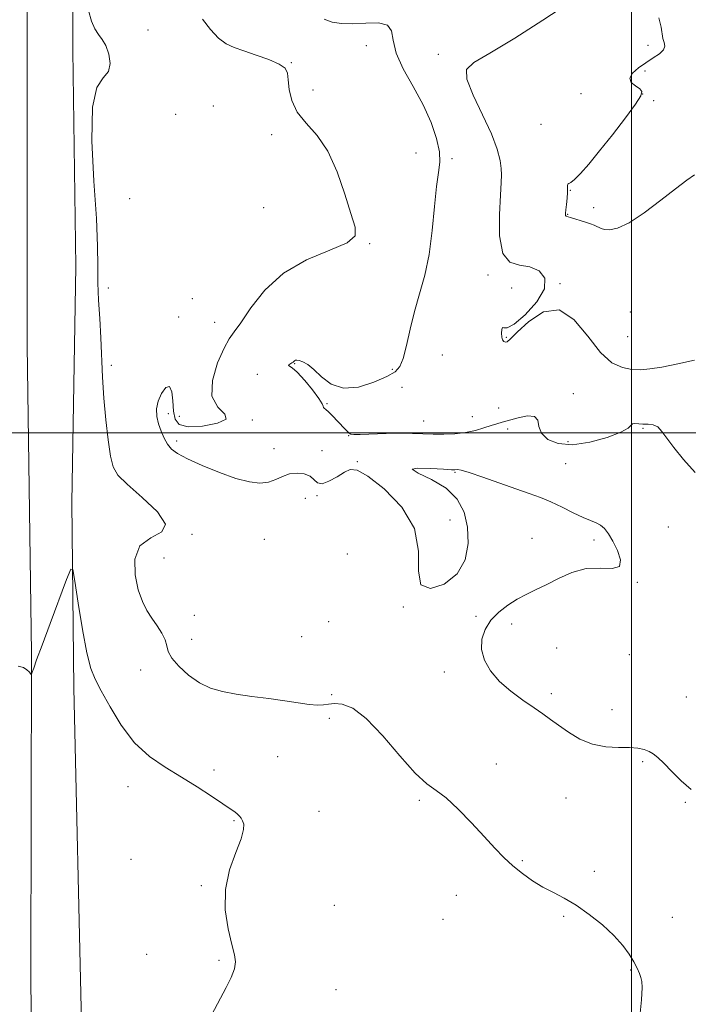
# Model space of a CAD drawing. Extents: x 2117300 to 2120200, y 352300 to 355200.
# Drawn here: x 2117796 to 2118019, y 353309 to 353638 of the extents above; entities that cross this region are included whole.
import ezdxf

# ---------------------------------------------------------------- set-up
doc = ezdxf.new("R2010")
doc.units = 0
doc.header["$MEASUREMENT"] = 0
for name, color, linetype, lineweight in [('32000', 7, 'Continuous', 0), ('DTM HARD BREAKLINE', 7, 'Continuous', 0), ('DTM SPOT ELEVATION', 2, 'Continuous', 13), ('INDEX CONTOUR', 41, 'Continuous', 13), ('INTERMEDIATE CONTOUR', 44, 'Continuous', 0)]:
    doc.layers.add(name, color=color, linetype=linetype, lineweight=lineweight)

msp = doc.modelspace()

# ---------------------------------------------------------------- linework, layer by layer
at = {"layer": '32000', "flags": 128}
for points in [[(2118000, 352500), (2118000, 355000)], [(2120000, 353500), (2117500, 353500)]]:
    msp.add_lwpolyline(points, dxfattribs=at)
at = {"layer": 'DTM HARD BREAKLINE'}
for points in [[(2117800.86, 353212.39, 1078.66), (2117799.92, 353319.38, 1079.23), (2117800.09, 353426.53, 1077.91), (2117798.7, 353529.06, 1076.92), (2117798.69, 353651.03, 1076.16), (2117800.14, 353722.23, 1075.58), (2117801.6, 353776.41, 1074.15), (2117803.96, 353857.18, 1070.13), (2117805.61, 353941.14, 1063.24), (2117804.34, 354017.72, 1052.78), (2117803.54, 354151.17, 1032.72), (2117801.84, 354225.8, 1023.41), (2117801.3, 354271.12, 1017.8), (2117799.19, 354339.04, 1009.91)], [(2117816.79, 353303.3, 1079.31), (2117814.2, 353414.82, 1078.57), (2117813.57, 353476.72, 1077.72), (2117814.93, 353555.41, 1077.27), (2117813.94, 353627.48, 1076.46), (2117813.64, 353685.11, 1075.79), (2117815.19, 353769.61, 1073.8), (2117815.35, 353816.15, 1072.51), (2117815.95, 353880.32, 1068.57), (2117816.73, 353927.15, 1064.56), (2117816.04, 353966.25, 1059.54), (2117816.39, 354025.41, 1051.89), (2117817.33, 354074.58, 1044.8), (2117815.9, 354131.92, 1035.56), (2117815.07, 354199.17, 1026.48), (2117813.59, 354277.28, 1018.4), (2117812.99, 354309.94, 1015.21)]]:
    msp.add_polyline3d(points, dxfattribs=at)
at = {"layer": 'DTM SPOT ELEVATION'}
for p in [(2117838.92, 353634.31, 1075.43), (2117911.67, 353629.07, 1072.73), (2118005.48, 353629.16, 1069.03), (2117886.69, 353623.42, 1073.93), (2117935.72, 353626.14, 1070.33), (2118004.55, 353620.58, 1067.43), (2117893.87, 353614.31, 1073.63), (2117983.19, 353613.03, 1069.03), (2118003.72, 353612.93, 1068.13), (2118007.42, 353610.71, 1066.73), (2117860.67, 353608.91, 1075.23), (2117848.13, 353606.19, 1075.33), (2117969.87, 353602.85, 1068.53), (2117880.14, 353599.36, 1074.33), (2117928.18, 353593.27, 1073.53), (2117940.23, 353591.41, 1071.53), (2117979.65, 353580.81, 1067.93), (2117832.8, 353578.07, 1074.33), (2117877.52, 353575.09, 1075.23), (2117987.37, 353575.07, 1067.53), (2117978.77, 353572.84, 1067.93), (2117912.75, 353563.1, 1073.93), (2117952.19, 353552.58, 1070.23), (2117825.73, 353548.3, 1075.3), (2117960.08, 353548.27, 1071.13), (2117976.23, 353549.71, 1069.93), (2117853.67, 353544.74, 1074.73), (2117849.17, 353538.63, 1074.73), (2117999.65, 353540.31, 1069.73), (2117861.2, 353536.82, 1074.73), (2117958.29, 353531.79, 1069.93), (2117998.73, 353532.01, 1068.73), (2117936.98, 353525.91, 1070.73), (2117826.75, 353522.46, 1075.5), (2117887.86, 353523, 1071.93), (2117875.34, 353519.45, 1072.23), (2117920.38, 353521.18, 1072.33), (2117923.58, 353515.17, 1071.03), (2117980.63, 353513.02, 1071.43), (2117898.63, 353509.68, 1071.93), (2117845.7, 353506.43, 1073.53), (2117849.4, 353505.54, 1074.63), (2117947.01, 353505.34, 1071.03), (2117955.74, 353508.27, 1070.73), (2117873.7, 353504.32, 1073.93), (2117930.77, 353503.95, 1071.23), (2117905.83, 353499.03, 1072.03), (2117958.72, 353501.3, 1072.63), (2118003.8, 353501.48, 1072.13), (2117848.5, 353497.26, 1073.63), (2117978.9, 353497.08, 1071.23), (2117880.97, 353494.72, 1072.73), (2117896.92, 353494.04, 1072.53), (2117908.69, 353490.41, 1073.93), (2117978.1, 353489.76, 1073.03), (2117941.22, 353486.83, 1074.13), (2117895.28, 353478.99, 1074.23), (2117891.39, 353478.14, 1075.53), (2117939.5, 353470.9, 1073.63), (2117853.61, 353466.17, 1075.93), (2118012.34, 353468.58, 1072.93), (2117877.72, 353464.45, 1075.93), (2117966.9, 353464.85, 1075.03), (2117987.53, 353464.25, 1074.33), (2117905.33, 353459.63, 1075.63), (2117844.26, 353458.3, 1074.93), (2118001.91, 353450.1, 1073.93), (2117924.06, 353441.87, 1074.03), (2117854.38, 353439.09, 1075.13), (2117899.13, 353436.99, 1074.53), (2117948.22, 353438.81, 1074.23), (2117960.09, 353436.25, 1073.53), (2117853.52, 353431.16, 1075.03), (2117890.15, 353432.06, 1074.73), (2117975.04, 353428.28, 1072.73), (2117999.24, 353426, 1072.13), (2117836.52, 353420.95, 1076.93), (2117937.68, 353420.28, 1074.43), (2117900.19, 353412.65, 1075.73), (2117973.36, 353413.02, 1073.53), (2118018.23, 353411.91, 1072.03), (2117993.57, 353407.71, 1073.03), (2117899.32, 353404.76, 1076.6), (2117882.11, 353392.03, 1077.1), (2118003.79, 353390.35, 1074.4), (2117860.97, 353387.56, 1077.7), (2117955.02, 353389.61, 1075.5), (2117832.33, 353382.02, 1078.5), (2117929.37, 353377.43, 1076.2), (2117978.17, 353378.28, 1075.2), (2117895.94, 353373.8, 1077.1), (2118017.93, 353376.78, 1074.3), (2117867.62, 353370.69, 1078.1), (2117833.32, 353357.77, 1078.9), (2117963.7, 353357.31, 1075.9), (2117987.69, 353353.8, 1075.8), (2117856.76, 353349.05, 1078.1), (2117941.65, 353345.84, 1076.5), (2117901.07, 353342.46, 1077.3), (2117937.26, 353337.74, 1076.7), (2117977.41, 353338.77, 1076.1), (2118013.67, 353338.4, 1075.3), (2117838.55, 353326.17, 1078.9), (2117862.6, 353324.17, 1078.1), (2117999.71, 353320.84, 1076.1), (2117901.6, 353314.34, 1077.5)]:
    msp.add_point(p, dxfattribs=at)
at = {"layer": 'INDEX CONTOUR'}
msp.add_polyline3d([(2118021.057, 353524.237, 1070), (2118015.43, 353522.947, 1070), (2118010.155, 353521.922, 1070), (2118006.109, 353521.277, 1070), (2118002.965, 353521.021, 1070), (2118000.095, 353521.136, 1070), (2117996.977, 353521.725, 1070), (2117993.499, 353523.382, 1070), (2117989.654, 353526.819, 1070), (2117985.436, 353532.234, 1070), (2117980.844, 353537.755, 1070), (2117975.882, 353540.997, 1070), (2117970.668, 353540.327, 1070), (2117965.795, 353537.135, 1070), (2117961.972, 353533.564, 1070), (2117959.69, 353531.322, 1070), (2117958.568, 353530.359, 1070), (2117958.004, 353530.186, 1070), (2117957.514, 353530.405, 1070), (2117957.073, 353530.967, 1070), (2117956.773, 353531.913, 1070), (2117956.682, 353533.196, 1070), (2117956.786, 353534.419, 1070), (2117957.048, 353535.098, 1070), (2117957.524, 353535.016, 1070), (2117958.651, 353535.016, 1070), (2117960.955, 353536.212, 1070), (2117964.627, 353539.343, 1070), (2117968.492, 353543.657, 1070), (2117971.038, 353548.034, 1070), (2117971.139, 353551.535, 1070), (2117969.233, 353553.97, 1070), (2117966.143, 353555.336, 1070), (2117962.661, 353555.882, 1070), (2117959.443, 353556.87, 1070), (2117957.114, 353559.815, 1070), (2117956.098, 353565.629, 1070), (2117956.038, 353572.813, 1070), (2117956.378, 353579.264, 1070), (2117956.653, 353583.429, 1070), (2117956.751, 353585.962, 1070), (2117956.648, 353588.064, 1070), (2117956.266, 353590.783, 1070), (2117955.301, 353594.546, 1070), (2117953.392, 353599.625, 1070), (2117950.43, 353606.012, 1070), (2117947.31, 353612.58, 1070), (2117945.173, 353617.923, 1070), (2117945.044, 353621.153, 1070), (2117947.455, 353623.46, 1070), (2117952.822, 353626.551, 1070), (2117961.112, 353631.593, 1070), (2117970.52, 353637.583, 1070), (2117978.796, 353642.975, 1070)], dxfattribs=at)
at = {"layer": 'INTERMEDIATE CONTOUR'}
for points in [[(2118002.648, 353304.229, 1076), (2118003.299, 353310.96, 1076), (2118003.566, 353315.035, 1076), (2118003.489, 353317.111, 1076), (2118003.164, 353318.356, 1076), (2118002.656, 353319.749, 1076), (2118001.904, 353321.502, 1076), (2118000.819, 353323.636, 1076), (2117999.293, 353326.163, 1076), (2117997.147, 353329.074, 1076), (2117994.184, 353332.354, 1076), (2117990.326, 353335.92, 1076), (2117985.962, 353339.435, 1076), (2117981.601, 353342.498, 1076), (2117977.634, 353344.839, 1076), (2117973.998, 353346.726, 1076), (2117970.514, 353348.556, 1076), (2117967.05, 353350.654, 1076), (2117963.67, 353353.027, 1076), (2117960.485, 353355.608, 1076), (2117957.524, 353358.384, 1076), (2117954.478, 353361.56, 1076), (2117950.958, 353365.396, 1076), (2117946.743, 353369.961, 1076), (2117942.289, 353374.563, 1076), (2117938.227, 353378.321, 1076), (2117934.935, 353380.754, 1076), (2117931.804, 353382.977, 1076), (2117927.977, 353386.508, 1076), (2117922.888, 353392.295, 1076), (2117917.147, 353399.016, 1076), (2117911.656, 353404.78, 1076), (2117907.145, 353408.152, 1076), (2117903.651, 353409.523, 1076), (2117901.039, 353409.74, 1076), (2117899.108, 353409.549, 1076), (2117897.396, 353409.287, 1076), (2117895.378, 353409.193, 1076), (2117892.612, 353409.441, 1076), (2117888.989, 353409.967, 1076), (2117884.485, 353410.641, 1076), (2117879.182, 353411.359, 1076), (2117873.582, 353412.101, 1076), (2117868.29, 353412.871, 1076), (2117863.756, 353413.72, 1076), (2117859.807, 353414.891, 1076), (2117856.111, 353416.675, 1076), (2117852.473, 353419.226, 1076), (2117849.239, 353422.147, 1076), (2117846.89, 353424.905, 1076), (2117845.71, 353427.119, 1076), (2117845.199, 353429.004, 1076), (2117844.658, 353430.926, 1076), (2117843.555, 353433.161, 1076), (2117842.001, 353435.636, 1076), (2117840.275, 353438.185, 1076), (2117838.611, 353440.757, 1076), (2117837.082, 353443.738, 1076), (2117835.717, 353447.626, 1076), (2117834.672, 353452.643, 1076), (2117834.589, 353457.907, 1076), (2117836.238, 353462.26, 1076), (2117839.851, 353464.959, 1076), (2117843.525, 353466.929, 1076), (2117844.821, 353469.509, 1076), (2117842.113, 353473.614, 1076), (2117837.021, 353478.456, 1076), (2117831.974, 353482.822, 1076), (2117828.851, 353485.914, 1076), (2117827.324, 353488.608, 1076), (2117826.513, 353492.197, 1076), (2117825.71, 353497.613, 1076), (2117824.894, 353504.353, 1076), (2117824.216, 353511.553, 1076), (2117823.78, 353518.512, 1076), (2117823.22, 353531.676, 1076), (2117822.862, 353538.065, 1076), (2117822.504, 353544.239, 1076), (2117822.272, 353550.045, 1076), (2117822.224, 353555.616, 1076), (2117822.145, 353562.218, 1076), (2117821.75, 353571.405, 1076), (2117820.927, 353583.935, 1076), (2117820.24, 353597.386, 1076), (2117820.427, 353608.541, 1076), (2117821.932, 353615.088, 1076), (2117824.043, 353618.319, 1076), (2117825.757, 353620.432, 1076), (2117826.307, 353623.145, 1076), (2117825.875, 353626.254, 1076), (2117824.881, 353629.075, 1076), (2117823.689, 353631.137, 1076), (2117822.447, 353632.805, 1076), (2117821.251, 353634.656, 1076), (2117820.16, 353637.211, 1076), (2117819.098, 353640.788, 1076)], [(2118019.851, 353381.108, 1074), (2118016.582, 353383.928, 1074), (2118013.433, 353387.043, 1074), (2118010.754, 353389.811, 1074), (2118008.777, 353391.745, 1074), (2118007.267, 353392.973, 1074), (2118005.873, 353393.778, 1074), (2118004.262, 353394.389, 1074), (2118002.17, 353394.821, 1074), (2117999.356, 353395.036, 1074), (2117995.683, 353395.076, 1074), (2117991.445, 353395.3, 1074), (2117987.044, 353396.147, 1074), (2117982.84, 353397.895, 1074), (2117979.026, 353400.184, 1074), (2117975.754, 353402.494, 1074), (2117973.06, 353404.45, 1074), (2117970.512, 353406.266, 1074), (2117967.563, 353408.299, 1074), (2117963.86, 353410.827, 1074), (2117959.818, 353413.803, 1074), (2117956.047, 353417.098, 1074), (2117953.067, 353420.59, 1074), (2117951.047, 353424.17, 1074), (2117950.066, 353427.737, 1074), (2117950.168, 353431.194, 1074), (2117951.253, 353434.47, 1074), (2117953.182, 353437.499, 1074), (2117955.792, 353440.219, 1074), (2117958.807, 353442.583, 1074), (2117961.927, 353444.548, 1074), (2117964.947, 353446.133, 1074), (2117968.061, 353447.613, 1074), (2117971.56, 353449.322, 1074), (2117975.649, 353451.433, 1074), (2117980.19, 353453.454, 1074), (2117984.959, 353454.729, 1074), (2117989.642, 353454.895, 1074), (2117993.57, 353454.754, 1074), (2117995.984, 353455.401, 1074), (2117996.394, 353457.595, 1074), (2117995.386, 353460.742, 1074), (2117993.813, 353463.916, 1074), (2117992.362, 353466.368, 1074), (2117991.052, 353468.082, 1074), (2117989.733, 353469.222, 1074), (2117988.241, 353469.988, 1074), (2117986.362, 353470.705, 1074), (2117983.864, 353471.736, 1074), (2117980.623, 353473.317, 1074), (2117976.934, 353475.194, 1074), (2117973.2, 353476.989, 1074), (2117969.662, 353478.442, 1074), (2117965.94, 353479.765, 1074), (2117961.494, 353481.289, 1074), (2117950.508, 353485.185, 1074), (2117945.966, 353486.739, 1074), (2117943.273, 353487.529, 1074), (2117942.035, 353487.739, 1074), (2117941.13, 353487.636, 1074), (2117940.006, 353487.681, 1074), (2117937.424, 353487.859, 1074), (2117933.129, 353488.145, 1074), (2117928.887, 353488.25, 1074), (2117926.971, 353487.819, 1074), (2117928.927, 353486.562, 1074), (2117933.402, 353484.453, 1074), (2117938.318, 353481.535, 1074), (2117941.987, 353477.855, 1074), (2117944.274, 353473.484, 1074), (2117945.436, 353468.501, 1074), (2117945.623, 353463.069, 1074), (2117944.572, 353457.694, 1074), (2117941.911, 353452.965, 1074), (2117937.616, 353449.502, 1074), (2117933.025, 353448.043, 1074), (2117929.821, 353449.353, 1074), (2117929.034, 353453.848, 1074), (2117929.086, 353460.536, 1074), (2117927.747, 353468.075, 1074), (2117923.494, 353475.238, 1074), (2117917.628, 353481.267, 1074), (2117912.158, 353485.522, 1074), (2117908.58, 353487.571, 1074), (2117906.342, 353487.814, 1074), (2117904.383, 353486.858, 1074), (2117901.913, 353485.317, 1074), (2117899.244, 353483.823, 1074), (2117896.963, 353483.017, 1074), (2117895.46, 353483.33, 1074), (2117894.338, 353484.371, 1074), (2117893.007, 353485.537, 1074), (2117891.031, 353486.321, 1074), (2117888.613, 353486.588, 1074), (2117886.113, 353486.292, 1074), (2117883.792, 353485.465, 1074), (2117881.525, 353484.426, 1074), (2117879.088, 353483.569, 1074), (2117876.246, 353483.24, 1074), (2117872.725, 353483.598, 1074), (2117868.241, 353484.754, 1074), (2117862.731, 353486.715, 1074), (2117857.013, 353489.07, 1074), (2117852.123, 353491.304, 1074), (2117848.829, 353493.052, 1074), (2117846.808, 353494.544, 1074), (2117845.463, 353496.161, 1074), (2117844.309, 353498.189, 1074), (2117843.297, 353500.534, 1074), (2117842.484, 353503.008, 1074), (2117841.947, 353505.467, 1074), (2117841.835, 353507.946, 1074), (2117842.312, 353510.526, 1074), (2117843.44, 353513.13, 1074), (2117844.862, 353515.047, 1074), (2117846.116, 353515.412, 1074), (2117846.862, 353513.68, 1074), (2117847.238, 353510.605, 1074), (2117847.503, 353507.261, 1074), (2117847.993, 353504.561, 1074), (2117849.355, 353502.763, 1074), (2117852.314, 353501.964, 1074), (2117857.112, 353502.186, 1074), (2117862.068, 353503.161, 1074), (2117865.02, 353504.547, 1074), (2117864.547, 353506.166, 1074), (2117862.192, 353508.492, 1074), (2117860.239, 353512.159, 1074), (2117860.404, 353517.459, 1074), (2117862.127, 353523.298, 1074), (2117864.279, 353528.233, 1074), (2117866.023, 353531.326, 1074), (2117867.685, 353533.634, 1074), (2117869.884, 353536.715, 1074), (2117873.172, 353541.651, 1074), (2117877.833, 353547.608, 1074), (2117884.083, 353553.277, 1074), (2117891.798, 353557.64, 1074), (2117899.483, 353560.849, 1074), (2117905.305, 353563.35, 1074), (2117907.919, 353565.662, 1074), (2117907.946, 353568.603, 1074), (2117906.497, 353573.063, 1074), (2117904.481, 353579.541, 1074), (2117901.99, 353586.967, 1074), (2117898.914, 353593.874, 1074), (2117895.275, 353599.173, 1074), (2117891.628, 353603.271, 1074), (2117888.659, 353606.948, 1074), (2117886.868, 353610.777, 1074), (2117886.016, 353614.499, 1074), (2117885.679, 353617.647, 1074), (2117885.402, 353619.901, 1074), (2117884.599, 353621.525, 1074), (2117882.657, 353622.933, 1074), (2117879.221, 353624.438, 1074), (2117874.976, 353625.959, 1074), (2117870.869, 353627.313, 1074), (2117867.61, 353628.434, 1074), (2117864.969, 353629.702, 1074), (2117862.477, 353631.616, 1074), (2117859.798, 353634.491, 1074), (2117857.125, 353637.934, 1074)], [(2118021.246, 353486.78, 1072), (2118017.377, 353491.124, 1072), (2118014.078, 353495.046, 1072), (2118011.773, 353498.189, 1072), (2118010.161, 353500.488, 1072), (2118008.762, 353501.955, 1072), (2118007.201, 353502.652, 1072), (2118005.515, 353502.857, 1072), (2118003.847, 353502.9, 1072), (2118001.113, 353503.122, 1072), (2118000.3, 353502.997, 1072), (2117999.832, 353502.486, 1072), (2117998.894, 353501.544, 1072), (2117996.478, 353500.158, 1072), (2117991.952, 353498.419, 1072), (2117986.173, 353496.832, 1072), (2117980.373, 353496.007, 1072), (2117975.591, 353496.392, 1072), (2117972.105, 353497.788, 1072), (2117969.997, 353499.834, 1072), (2117969.167, 353502.14, 1072), (2117968.76, 353504.198, 1072), (2117967.737, 353505.471, 1072), (2117965.377, 353505.604, 1072), (2117962.241, 353504.972, 1072), (2117956.93, 353503.509, 1072), (2117955.11, 353503.021, 1072), (2117953.228, 353502.454, 1072), (2117950.861, 353501.667, 1072), (2117948.001, 353500.804, 1072), (2117944.741, 353500.081, 1072), (2117941.194, 353499.663, 1072), (2117937.54, 353499.513, 1072), (2117933.975, 353499.542, 1072), (2117927.086, 353499.789, 1072), (2117923.034, 353499.829, 1072), (2117918.251, 353499.728, 1072), (2117909.649, 353499.41, 1072), (2117907.471, 353499.387, 1072), (2117906.49, 353499.541, 1072), (2117905.981, 353499.916, 1072), (2117905.336, 353500.555, 1072), (2117904.428, 353501.48, 1072), (2117900.354, 353505.744, 1072), (2117899.079, 353507.003, 1072), (2117898.187, 353507.778, 1072), (2117897.657, 353508.197, 1072), (2117897.421, 353508.472, 1072), (2117897.34, 353508.847, 1072), (2117896.999, 353509.702, 1072), (2117895.913, 353511.448, 1072), (2117893.796, 353514.276, 1072), (2117891.154, 353517.491, 1072), (2117888.692, 353520.175, 1072), (2117886.978, 353521.653, 1072), (2117885.719, 353522.396, 1072), (2117885.91, 353522.627, 1072), (2117886.892, 353523.276, 1072), (2117887.257, 353523.575, 1072), (2117887.512, 353523.826, 1072), (2117887.748, 353524.028, 1072), (2117888.059, 353524.169, 1072), (2117888.556, 353524.201, 1072), (2117889.353, 353524.067, 1072), (2117890.547, 353523.673, 1072), (2117892.168, 353522.785, 1072), (2117894.229, 353521.137, 1072), (2117896.774, 353518.678, 1072), (2117899.987, 353516.234, 1072), (2117904.081, 353514.851, 1072), (2117909.076, 353515.249, 1072), (2117914.204, 353516.848, 1072), (2117918.502, 353518.744, 1072), (2117921.271, 353520.317, 1072), (2117922.88, 353522.079, 1072), (2117923.962, 353524.824, 1072), (2117925.052, 353529.108, 1072), (2117926.301, 353534.52, 1072), (2117927.764, 353540.408, 1072), (2117929.441, 353546.31, 1072), (2117931.132, 353552.514, 1072), (2117932.584, 353559.498, 1072), (2117933.619, 353567.451, 1072), (2117934.363, 353575.418, 1072), (2117935.019, 353582.154, 1072), (2117935.699, 353586.829, 1072), (2117936.152, 353590.267, 1072), (2117936.038, 353593.707, 1072), (2117935.08, 353598.124, 1072), (2117933.251, 353603.443, 1072), (2117930.587, 353609.328, 1072), (2117927.261, 353615.427, 1072), (2117923.985, 353621.327, 1072), (2117921.608, 353626.604, 1072), (2117920.625, 353630.886, 1072), (2117920.11, 353634.028, 1072), (2117918.784, 353635.938, 1072), (2117915.738, 353636.637, 1072), (2117911.559, 353636.585, 1072), (2117907.206, 353636.355, 1072), (2117903.449, 353636.427, 1072), (2117900.302, 353636.927, 1072), (2117897.589, 353637.888, 1072)], [(2118020.984, 353586.031, 1068), (2118018.433, 353584.225, 1068), (2118014.722, 353581.393, 1068), (2118009.746, 353577.512, 1068), (2118004.255, 353573.393, 1068), (2117999.216, 353570.057, 1068), (2117995.393, 353568.257, 1068), (2117992.739, 353567.691, 1068), (2117991.009, 353567.79, 1068), (2117989.941, 353568.077, 1068), (2117989.222, 353568.434, 1068), (2117988.522, 353568.832, 1068), (2117987.566, 353569.252, 1068), (2117986.304, 353569.705, 1068), (2117984.737, 353570.209, 1068), (2117979.712, 353571.755, 1068), (2117978.88, 353572.037, 1068), (2117978.348, 353572.244, 1068), (2117978.227, 353572.265, 1068), (2117978.117, 353572.3, 1068), (2117978.038, 353572.4, 1068), (2117978.009, 353572.644, 1068), (2117978.043, 353573.219, 1068), (2117978.154, 353574.341, 1068), (2117978.34, 353576.11, 1068), (2117978.54, 353578.184, 1068), (2117978.677, 353580.108, 1068), (2117978.708, 353581.518, 1068), (2117978.712, 353582.417, 1068), (2117978.799, 353582.9, 1068), (2117979.093, 353583.125, 1068), (2117979.768, 353583.496, 1068), (2117981.014, 353584.479, 1068), (2117982.994, 353586.475, 1068), (2117985.768, 353589.615, 1068), (2117989.373, 353593.965, 1068), (2117993.689, 353599.392, 1068), (2117997.983, 353604.964, 1068), (2118001.367, 353609.55, 1068), (2118003.16, 353612.337, 1068), (2118003.504, 353613.785, 1068), (2118002.75, 353614.67, 1068), (2118001.322, 353615.639, 1068), (2117999.945, 353616.831, 1068), (2117999.42, 353618.258, 1068), (2118000.319, 353619.905, 1068), (2118002.301, 353621.66, 1068), (2118004.798, 353623.384, 1068), (2118007.277, 353624.966, 1068), (2118009.361, 353626.403, 1068), (2118010.711, 353627.718, 1068), (2118011.119, 353628.946, 1068), (2118010.902, 353630.171, 1068), (2118010.508, 353631.49, 1068), (2118009.897, 353635.199, 1068), (2118009.087, 353638.337, 1068)], [(2117859.244, 353304.163, 1078), (2117865.002, 353315.05, 1078), (2117866.677, 353318.442, 1078), (2117867.797, 353321.319, 1078), (2117868.129, 353323.591, 1078), (2117867.755, 353325.984, 1078), (2117866.839, 353329.43, 1078), (2117865.627, 353334.577, 1078), (2117864.703, 353340.94, 1078), (2117864.734, 353347.754, 1078), (2117866.121, 353354.305, 1078), (2117868.188, 353360.087, 1078), (2117869.993, 353364.645, 1078), (2117870.815, 353367.683, 1078), (2117870.833, 353369.528, 1078), (2117870.446, 353370.665, 1078), (2117869.979, 353371.511, 1078), (2117869.444, 353372.217, 1078), (2117868.781, 353372.867, 1078), (2117867.869, 353373.584, 1078), (2117866.361, 353374.634, 1078), (2117863.855, 353376.323, 1078), (2117860.087, 353378.842, 1078), (2117855.353, 353381.929, 1078), (2117850.09, 353385.209, 1078), (2117844.697, 353388.464, 1078), (2117839.421, 353392.101, 1078), (2117834.474, 353396.684, 1078), (2117830.055, 353402.49, 1078), (2117826.317, 353408.642, 1078), (2117823.4, 353413.975, 1078), (2117821.355, 353417.814, 1078), (2117819.875, 353421.442, 1078), (2117818.561, 353426.632, 1078), (2117817.126, 353434.464, 1078), (2117815.728, 353443.234, 1078), (2117814.632, 353450.546, 1078), (2117813.958, 353454.422, 1078), (2117813.228, 353454.565, 1078), (2117811.817, 353451.097, 1078), (2117806.348, 353436.473, 1078), (2117803.652, 353429.214, 1078), (2117801.866, 353424.334, 1078), (2117800.88, 353421.568, 1078), (2117800.401, 353420.176, 1078), (2117800.163, 353419.524, 1078), (2117800.003, 353419.398, 1078), (2117799.784, 353419.693, 1078), (2117799.371, 353420.289, 1078), (2117798.636, 353421.018, 1078), (2117797.453, 353421.704, 1078), (2117795.718, 353422.212, 1078)]]:
    msp.add_polyline3d(points, dxfattribs=at)

doc.saveas('drawing.dxf')
